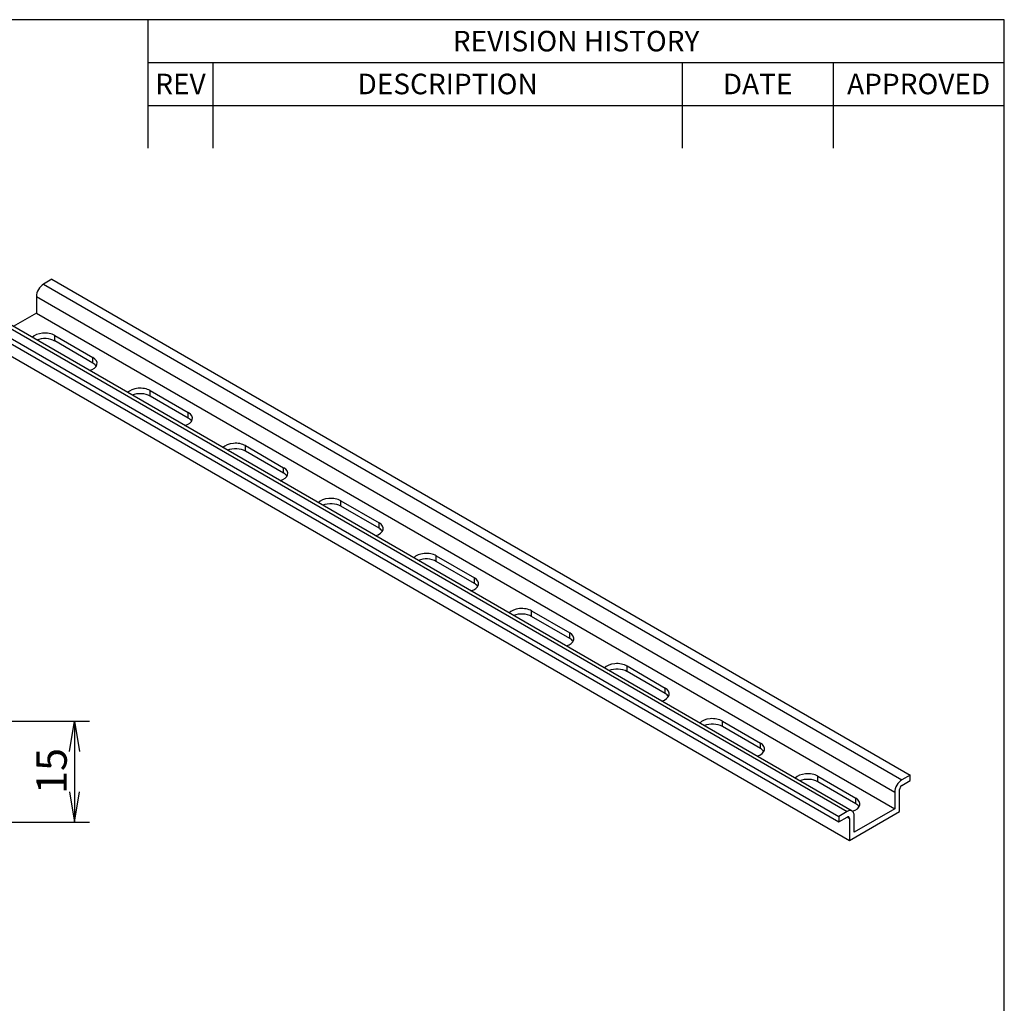
# Model space of a CAD drawing. Units: millimetres. Extents: x 10 to 410, y -5 to 287.
# Drawn here: x 264 to 410, y 141 to 287 of the extents above; entities that cross this region are included whole.
import ezdxf
from ezdxf.enums import TextEntityAlignment as Align

# ---------------------------------------------------------------- set-up
doc = ezdxf.new("R2010")
doc.units = ezdxf.units.MM
doc.layers.add('Default', color=7, linetype='Continuous')
doc.layers.add('NS_15_PERF_180MM', color=7, linetype='Continuous')
doc.styles.add('SEACAD_Arial', font='arial.ttf')
doc.dimstyles.new('JIS_(mm)', dxfattribs={"dimtxt": 4.5, "dimasz": 4.5, "dimexe": 2.25, "dimexo": 0, "dimgap": 1.125, "dimtad": 1, "dimdsep": 46, "dimtxsty": 'SEACAD_Arial', "dimblk1": '_SE_OPEN', "dimblk2": '_SE_OPEN', "dimsah": 1, "dimcen": 2.25, "dimadec": 0, "dimazin": 0, "dimtfac": 0.5, "dimtmove": 0, "dimatfit": 3, "dimfxl": 1, "dimarcsym": 0})

# ---------------------------------------------------------------- blocks, each defined once
blk = doc.blocks.new('SE3')
at = {"layer": 'NS_15_PERF_180MM', "color": 7, "linetype": 'Continuous'}
for p, q in [((268.77, 248.53), (267.53, 247.81)), ((268.77, 248.53), (396.05, 175.04)), ((267.53, 247.81), (394.81, 174.33)), ((266.47, 245.97), (266.47, 243.52)), ((266.47, 245.97), (393.75, 172.49)), ((259.4, 243.12), (258.16, 242.4)), ((258.16, 242.4), (258.16, 241.59)), ((258.16, 242.4), (385.44, 168.92)), ((259.4, 243.12), (386.68, 169.63)), ((387.43, 169.71), (260.15, 243.19)), ((266.47, 243.52), (263.02, 241.53)), ((266.47, 243.52), (393.75, 170.04)), ((258.16, 241.59), (385.44, 168.1)), ((259.75, 240.67), (259.75, 238.83)), ((269.19, 240.2), (274.85, 236.93)), ((269.19, 239.38), (269.19, 240.2)), ((259.75, 238.83), (387.03, 165.34)), ((274.85, 236.11), (269.19, 239.38)), ((274.85, 236.11), (274.85, 236.93)), ((283.34, 232.03), (288.99, 228.77)), ((283.34, 231.22), (283.34, 232.03)), ((288.99, 227.95), (283.34, 231.22)), ((288.99, 227.95), (288.99, 228.77)), ((297.48, 223.87), (303.13, 220.6)), ((297.48, 223.05), (297.48, 223.87)), ((303.13, 219.78), (297.48, 223.05)), ((303.13, 219.78), (303.13, 220.6)), ((311.62, 215.7), (317.28, 212.44)), ((311.62, 214.89), (311.62, 215.7)), ((317.28, 211.62), (311.62, 214.89)), ((317.28, 211.62), (317.28, 212.44)), ((325.76, 207.54), (331.42, 204.27)), ((325.76, 206.72), (325.76, 207.54)), ((331.42, 203.45), (325.76, 206.72)), ((331.42, 203.45), (331.42, 204.27)), ((339.9, 199.37), (345.56, 196.11)), ((339.9, 198.56), (339.9, 199.37)), ((345.56, 195.29), (339.9, 198.56)), ((345.56, 195.29), (345.56, 196.11)), ((354.05, 191.21), (359.7, 187.94)), ((354.05, 190.39), (354.05, 191.21)), ((359.7, 187.12), (354.05, 190.39)), ((359.7, 187.12), (359.7, 187.94)), ((368.19, 183.04), (373.84, 179.78)), ((368.19, 182.23), (368.19, 183.04)), ((373.84, 178.96), (368.19, 182.23)), ((373.84, 178.96), (373.84, 179.78)), ((382.33, 174.88), (387.99, 171.61)), ((382.33, 174.06), (382.33, 174.88)), ((387.99, 170.79), (382.33, 174.06)), ((396.05, 175.04), (394.81, 174.33)), ((394.81, 173.51), (396.05, 174.22)), ((396.05, 174.22), (396.05, 175.04)), ((393.75, 172.49), (393.75, 170.04)), ((394.46, 169.63), (394.46, 172.9)), ((387.99, 170.79), (387.99, 171.61)), ((386.68, 169.63), (385.44, 168.92)), ((387.03, 165.34), (394.46, 169.63)), ((393.75, 170.04), (387.74, 166.57)), ((385.44, 168.92), (385.44, 168.1)), ((385.44, 168.1), (386.68, 168.81)), ((386.68, 168.81), (387.03, 168.61)), ((387.03, 168.61), (387.03, 165.34)), ((387.74, 166.57), (387.74, 169.02))]:
    blk.add_line(p, q, dxfattribs=at)
for centre, major_axis, start_param, end_param in [((267.53, 246.59), (-0.75, -1.3), 3.926991, 5.497787), ((259.4, 241.89), (-0.75, -1.3), 3.141593, 3.926991), ((267.71, 239.34), (2.1, 0), 0.785398, 2.660228), ((267.71, 238.52), (2.1, 0), 0.785398, 2.178441), ((273.36, 236.07), (-2.1, 0), 2.052161, 3.926991), ((273.36, 235.26), (-2.1, 0), 3.485021, 3.926991), ((281.85, 231.17), (2.1, 0), 0.785398, 2.660228), ((281.85, 230.36), (2.1, 0), 0.785398, 2.178441), ((287.51, 227.91), (-2.1, 0), 2.052161, 3.926991), ((287.51, 227.09), (-2.1, 0), 3.485021, 3.926991), ((295.99, 223.01), (2.1, 0), 0.785398, 2.660228), ((295.99, 222.19), (2.1, 0), 0.785398, 2.178441), ((301.65, 219.74), (-2.1, 0), 2.052161, 3.926991), ((301.65, 218.93), (-2.1, 0), 3.485021, 3.926991), ((310.13, 214.84), (2.1, 0), 0.785398, 2.660228), ((310.13, 214.03), (2.1, 0), 0.785398, 2.178441), ((315.79, 211.58), (-2.1, 0), 2.052161, 3.926991), ((315.79, 210.76), (-2.1, 0), 3.485021, 3.926991), ((324.28, 206.68), (2.1, 0), 0.785398, 2.660228), ((324.28, 205.86), (2.1, 0), 0.785398, 2.178441), ((329.93, 203.41), (-2.1, 0), 2.052161, 3.926991), ((329.93, 202.6), (-2.1, 0), 3.485021, 3.926991), ((338.42, 198.51), (2.1, 0), 0.785398, 2.660228), ((338.42, 197.7), (2.1, 0), 0.785398, 2.178441), ((344.08, 195.25), (-2.1, 0), 2.052161, 3.926991), ((344.08, 194.43), (-2.1, 0), 3.485021, 3.926991), ((352.56, 190.35), (2.1, 0), 0.785398, 2.660228), ((352.56, 189.53), (2.1, 0), 0.785398, 2.178441), ((358.22, 187.08), (-2.1, 0), 2.052161, 3.926991), ((358.22, 186.27), (-2.1, 0), 3.485021, 3.926991), ((366.7, 182.19), (2.1, 0), 0.785398, 2.660228), ((366.7, 181.37), (2.1, 0), 0.785398, 2.178441), ((372.36, 178.92), (-2.1, 0), 2.052161, 3.926991), ((372.36, 178.1), (-2.1, 0), 3.485021, 3.926991), ((380.85, 174.02), (2.1, 0), 0.785398, 2.660228), ((380.85, 173.2), (2.1, 0), 0.785398, 2.178441), ((394.81, 173.1), (-0.75, -1.3), 3.926991, 5.497787), ((394.81, 173.1), (0.25, 0.433), 0.785398, 2.356194), ((386.5, 170.75), (-2.1, 0), 2.050382, 3.926991), ((386.68, 168.41), (-0.75, -1.3), 2.356194, 3.926991), ((386.5, 169.94), (-2.1, 0), 3.485021, 3.926991), ((386.68, 168.41), (-0.25, -0.433), 2.356194, 3.926991)]:
    blk.add_ellipse(centre, major_axis=major_axis, ratio=0.57735, start_param=start_param, end_param=end_param, dxfattribs=at)
blk = doc.blocks.new('DMBLK198')
at = {"layer": 'Default', "color": 7, "linetype": 'Continuous'}
for p, q in [((245.8, 183.04), (274.35, 183.04)), ((272.1, 183.04), (272.1, 168.04)), ((245.8, 168.04), (274.35, 168.04))]:
    blk.add_line(p, q, dxfattribs=at)
for points in [[(271.35, 178.54), (272.1, 183.04), (272.85, 178.54)], [(271.35, 172.54), (272.1, 168.04), (272.85, 172.54)]]:
    blk.add_lwpolyline(points, dxfattribs=at)
at = {"layer": 'Default', "color": 7, "linetype": 'Continuous', "style": 'SEACAD_Arial'}
blk.add_text('15', height=4.5, rotation=90, dxfattribs=at).set_placement((266.47, 172.24), align=Align.TOP_LEFT)
blk = doc.blocks.new('_SE_OPEN')
at = {"color": 0}
for p, q in [((-1, 0.1665), (0, 0)), ((0, 0), (-1, -0.1665)), ((0, 0), (-1, 0))]:
    blk.add_line(p, q, dxfattribs=at)

msp = doc.modelspace()

# ---------------------------------------------------------------- linework, layer by layer
at = {"layer": 'Default', "color": 7, "linetype": 'Continuous'}
for p, q in [((410, 287), (10, 287)), ((283, 287), (283, 267.95)), ((410, 10), (410, 287)), ((283, 280.65), (410, 280.65)), ((292.652, 280.65), (292.652, 267.95)), ((362.248, 280.65), (362.248, 267.95)), ((384.6, 280.65), (384.6, 267.95)), ((283, 274.3), (410, 274.3))]:
    msp.add_line(p, q, dxfattribs=at)

# ---------------------------------------------------------------- block references
at = {"layer": 'Default'}
msp.add_blockref('SE3', (0, 0), dxfattribs=at)

# ---------------------------------------------------------------- texts
at = {"layer": 'Default', "char_height": 3.048, "attachment_point": 5}
for s, insert, width in [('{\\fSolid Edge ISO|b0||i0||c0|p34;\\C7;\\H3.048;\\W1.;REVISION HISTORY}', (346.5, 283.825), 127), ('{\\fSolid Edge ISO|b0||i0||c0|p34;\\C7;\\H3.048;\\W1.;REV}', (287.826, 277.475), 9.652), ('{\\fSolid Edge ISO|b0||i0||c0|p34;\\C7;\\H3.048;\\W1.;DESCRIPTION}', (327.45, 277.475), 69.596), ('{\\fSolid Edge ISO|b0||i0||c0|p34;\\C7;\\H3.048;\\W1.;DATE}', (373.424, 277.475), 22.352), ('{\\fSolid Edge ISO|b0||i0||c0|p34;\\C7;\\H3.048;\\W1.;APPROVED}', (397.3, 277.475), 25.4)]:
    msp.add_mtext(s, dxfattribs=dict(at, insert=insert, width=width))

# ---------------------------------------------------------------- dimensions: what is measured, and where the dimension line sits
at = {"layer": 'Default', "color": 7, "linetype": 'Continuous'}
dim = msp.add_linear_dim(base=(272.1, 183.037), p1=(245.803, 183.037), p2=(245.803, 168.037), angle=270, text='\\A1;<>', dimstyle='JIS_(mm)', dxfattribs=at)
dim.commit()
dim.dimension.update_dxf_attribs({"geometry": 'DMBLK198', "text_midpoint": (272.1, 175.537), "dimtype": 161})

doc.saveas('drawing.dxf')
